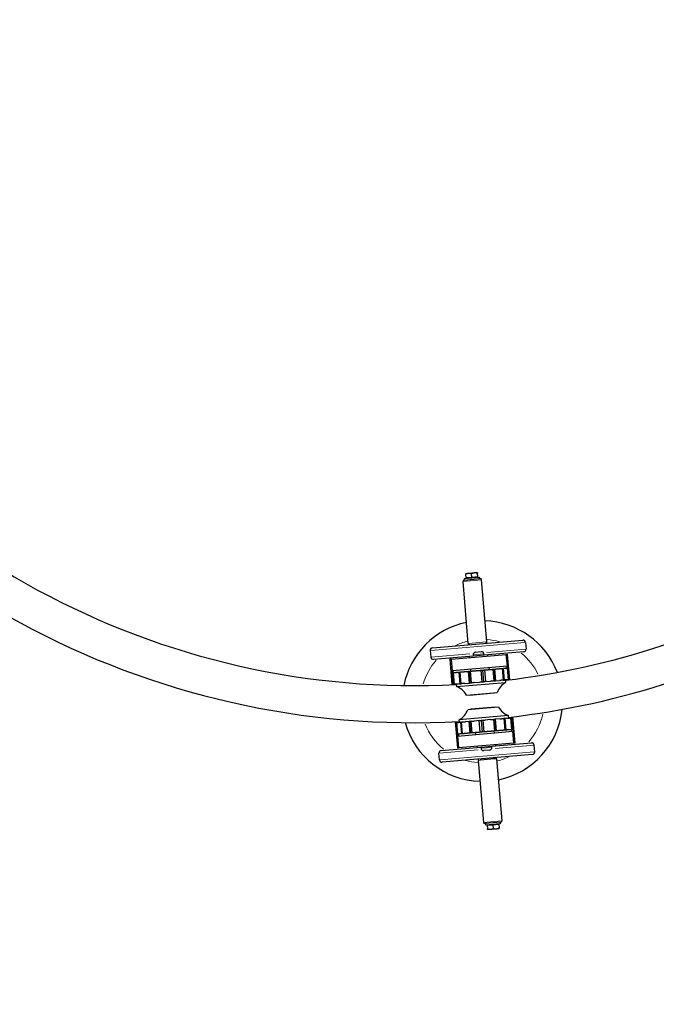
# Model space of a CAD drawing. Units: millimetres. Extents: x 4020 to 17235, y 651 to 9960.
# Drawn here: x 9013 to 10045, y 5782 to 7378 of the extents above; entities that cross this region are included whole.
import ezdxf

# ---------------------------------------------------------------- set-up
doc = ezdxf.new("R2010")
doc.units = ezdxf.units.MM
doc.header["$LTSCALE"] = 70
for name, color, linetype, lineweight in [('Widoczne (ISO)', 7, 'Continuous', 25), ('Widoczne wąskie (ISO)', 7, 'Continuous', 15), ('Wymiar (ISO)', 116, 'Continuous', 18)]:
    doc.layers.add(name, color=color, linetype=linetype, lineweight=lineweight)
doc.styles.add('Tekst etykiety (ISO)', font='tahoma.ttf')
doc.dimstyles.new('Domyślne (ISO)', dxfattribs={"dimscale": 70, "dimtxt": 3.5, "dimasz": 2.5, "dimexe": 3.175, "dimexo": 0, "dimgap": 0.762, "dimtad": 1, "dimtoh": 1, "dimdec": 0, "dimrnd": 1e-08, "dimzin": 0, "dimtxsty": 'Tekst etykiety (ISO)', "dimcen": 0.09, "dimdle": 10, "dimclrd": 256, "dimclre": 256, "dimclrt": 256, "dimadec": 0, "dimazin": 0, "dimtfac": 0.714286, "dimtdec": 0, "dimtmove": 0, "dimatfit": 3, "dimfxl": 0, "dimtolj": 1, "dimtzin": 0, "dimlwd": -1, "dimlwe": -1, "dimarcsym": 0})

# ---------------------------------------------------------------- blocks, each defined once
blk = doc.blocks.new('*D6')
at = {"layer": 'Defpoints', "color": 0}
for p in [(5446.6, 7233.7), (15125.3, 4743.7), (5446.6, 4206.2)]:
    blk.add_point(p, dxfattribs=at)
at = {"layer": 'Wymiar (ISO)'}
for p, q in [((5446.6, 7233.7), (5446.6, 3983.9)), ((15125.3, 4743.7), (15125.3, 3983.9)), ((14950.3, 4206.2), (5621.6, 4206.2))]:
    blk.add_line(p, q, dxfattribs=at)
for points in [[(5621.6, 4235.4), (5621.6, 4177), (5446.6, 4206.2)], [(14950.3, 4235.4), (14950.3, 4177), (15125.3, 4206.2)]]:
    blk.add_solid(points, dxfattribs=at)
at = {"layer": 'Wymiar (ISO)', "insert": (10286, 4514.6), "char_height": 245, "attachment_point": 2, "style": 'Tekst etykiety (ISO)'}
blk.add_mtext('\\A1;9679', dxfattribs=at)
blk = doc.blocks.new('*D7')
at = {"layer": 'Defpoints', "color": 0}
for p in [(4019.6, 7377.8), (16608.9, 4739.6), (16608.9, 3017.2)]:
    blk.add_point(p, dxfattribs=at)
at = {"layer": 'Wymiar (ISO)'}
for p, q in [((4019.6, 7377.8), (4019.6, 2794.9)), ((16608.9, 4739.6), (16608.9, 2794.9)), ((4194.6, 3017.2), (16433.9, 3017.2))]:
    blk.add_line(p, q, dxfattribs=at)
for points in [[(4194.6, 3046.3), (4194.6, 2988), (4019.6, 3017.2)], [(16433.9, 3046.3), (16433.9, 2988), (16608.9, 3017.2)]]:
    blk.add_solid(points, dxfattribs=at)
at = {"layer": 'Wymiar (ISO)', "insert": (10264, 3326.7), "char_height": 245, "attachment_point": 2, "style": 'Tekst etykiety (ISO)'}
blk.add_mtext('\\A1;12589', dxfattribs=at)

msp = doc.modelspace()

# ---------------------------------------------------------------- linework, layer by layer
at = {"layer": 'Widoczne (ISO)'}
for p, q in [((9740.4, 6480.5), (9735.6, 6480.1)), ((9736.2, 6473.2), (9735.7, 6479.3)), ((9749.8, 6481.3), (9740.4, 6480.5)), ((9745.7, 6474), (9745.2, 6480.1)), ((9754.6, 6481.7), (9749.8, 6481.3)), ((9755.2, 6474.9), (9754.6, 6480.9)), ((9739.7, 6367.1), (9731.2, 6467.7)), ((9733, 6469.9), (9758.9, 6472.1)), ((9733.8, 6472.4), (9757.7, 6474.5)), ((9734, 6469.9), (9733.8, 6472.4)), ((9745.7, 6474), (9736.2, 6473.2)), ((9737, 6473.3), (9737.1, 6472.7)), ((9755.2, 6474.9), (9745.7, 6474)), ((9754.4, 6474.8), (9754.4, 6474.2)), ((9757.9, 6472), (9757.7, 6474.5)), ((9769.6, 6369.6), (9761.1, 6470.2)), ((9681.6, 6360.1), (9828.1, 6372.5)), ((9832.4, 6368.9), (9833.3, 6357.9)), ((9677.9, 6355.8), (9678.9, 6344.8)), ((9751.2, 6353), (9760.6, 6353.8)), ((9765, 6350.1), (9765.1, 6348.6)), ((9829.7, 6353.6), (9771.4, 6348.7)), ((9741.5, 6346.1), (9683.2, 6341.2)), ((9711.8, 6341.6), (9709.8, 6341.4)), ((9709.8, 6341.4), (9713.3, 6300.4)), ((9711.8, 6341.6), (9801.4, 6349.2)), ((9711.8, 6341.6), (9713.4, 6322.7)), ((9741.5, 6346.6), (9771.3, 6349.2)), ((9741.7, 6344.1), (9741.5, 6346.6)), ((9747.6, 6348.6), (9747.7, 6347.2)), ((9771.6, 6346.7), (9771.3, 6349.2)), ((9801.4, 6349.2), (9803.4, 6349.4)), ((9803.1, 6330.3), (9801.4, 6349.2)), ((9806.9, 6308.4), (9803.4, 6349.4)), ((9803.1, 6330.3), (9713.4, 6322.7)), ((9713.4, 6322.7), (9713.6, 6319.7)), ((9715, 6300.7), (9713.4, 6319.7)), ((9715.2, 6300.8), (9713.6, 6319.7)), ((9714.8, 6319.8), (9715.8, 6319.9)), ((9714.8, 6319.8), (9716.5, 6300.9)), ((9717.4, 6300.9), (9715.8, 6319.9)), ((9724.2, 6320.6), (9726.4, 6320.8)), ((9724.2, 6320.6), (9725.8, 6301.7)), ((9728, 6301.8), (9726.4, 6320.8)), ((9739.7, 6321.9), (9741.3, 6303)), ((9740.4, 6322), (9743.3, 6322.2)), ((9740.4, 6322), (9742, 6303)), ((9743.3, 6325.2), (9743.5, 6322.2)), ((9744.9, 6303.3), (9743.3, 6322.2)), ((9760.1, 6323.6), (9763.3, 6323.9)), ((9760.1, 6323.6), (9761.7, 6304.7)), ((9764.9, 6305), (9763.3, 6323.9)), ((9766.2, 6324.1), (9767.8, 6305.2)), ((9773.2, 6327.7), (9773.4, 6324.8)), ((9779.5, 6325.3), (9782.3, 6325.5)), ((9779.5, 6325.3), (9781.1, 6306.3)), ((9783.9, 6306.6), (9782.3, 6325.5)), ((9782.4, 6325.5), (9784, 6306.6)), ((9794.8, 6326.6), (9796.6, 6326.7)), ((9794.8, 6326.6), (9796.4, 6307.6)), ((9798.2, 6307.8), (9796.6, 6326.7)), ((9802.8, 6327.3), (9804.4, 6308.3)), ((9802.8, 6327.3), (9803.3, 6327.3)), ((9803.1, 6330.3), (9803.3, 6327.3)), ((9804.9, 6308.4), (9803.3, 6327.3)), ((9803.4, 6327.3), (9805, 6308.4)), ((9803.4, 6327.3), (9803.6, 6327.3)), ((9805.2, 6308.4), (9803.6, 6327.3)), ((9720.6, 6297.2), (9800.3, 6304)), ((9725.8, 6301.7), (9728, 6301.8)), ((9734, 6302.3), (9741.3, 6303)), ((9742, 6303), (9744.9, 6303.3)), ((9749.6, 6303.7), (9758.4, 6304.4)), ((9761.7, 6304.7), (9764.9, 6305)), ((9767.3, 6305.2), (9775.9, 6305.9)), ((9781.1, 6306.3), (9783.9, 6306.6)), ((9784, 6306.6), (9790.2, 6307.1)), ((9796.4, 6307.6), (9798.2, 6307.8)), ((9798.2, 6307.8), (9798.5, 6307.8)), ((9799.9, 6307.9), (9800.3, 6304)), ((9804.4, 6308.3), (9804.9, 6308.4)), ((9804.9, 6308.4), (9804.9, 6308.1)), ((9805, 6308.4), (9805.2, 6308.4)), ((9715.2, 6300.8), (9715.3, 6300.5)), ((9716.5, 6300.9), (9717.4, 6300.9)), ((9720.2, 6301.2), (9720.6, 6297.2)), ((9723.5, 6301.5), (9725.8, 6301.7)), ((9736.8, 6283.5), (9786.6, 6287.7)), ((9781.7, 6286.3), (9741.8, 6282.9)), ((9781.7, 6286.3), (9781.6, 6287.3)), ((9741.8, 6282.9), (9741.8, 6283.9)), ((9788.6, 6263.8), (9738.8, 6259.6)), ((9743.7, 6261), (9783.6, 6264.4)), ((9743.7, 6261), (9743.8, 6260)), ((9783.6, 6264.4), (9783.6, 6263.4)), ((9718.4, 6240.3), (9722, 6198)), ((9720.4, 6240.4), (9722.3, 6217.1)), ((9721, 6239), (9720.5, 6239)), ((9720.5, 6239), (9722.1, 6220)), ((9722.6, 6220.1), (9721, 6239)), ((9804.8, 6250.1), (9725.1, 6243.4)), ((9725.5, 6239.4), (9725.1, 6243.4)), ((9727.2, 6239.5), (9726.9, 6239.5)), ((9729, 6239.7), (9727.2, 6239.5)), ((9727.2, 6239.5), (9728.8, 6220.6)), ((9730.6, 6220.8), (9729, 6239.7)), ((9741.4, 6240.8), (9735.2, 6240.2)), ((9743, 6221.8), (9741.4, 6240.8)), ((9744.3, 6241), (9741.5, 6240.8)), ((9741.5, 6240.8), (9743.1, 6221.8)), ((9745.9, 6222.1), (9744.3, 6241)), ((9758, 6242.2), (9749.5, 6241.4)), ((9759.2, 6223.2), (9757.6, 6242.1)), ((9763.7, 6242.6), (9760.5, 6242.4)), ((9760.5, 6242.4), (9762.1, 6223.4)), ((9765.3, 6223.7), (9763.7, 6242.6)), ((9775.8, 6243.7), (9767, 6242.9)), ((9783.4, 6244.3), (9780.5, 6244.1)), ((9780.5, 6244.1), (9782.1, 6225.1)), ((9785, 6225.4), (9783.4, 6244.3)), ((9791.4, 6245), (9784.1, 6244.4)), ((9785.7, 6225.4), (9784.1, 6244.4)), ((9799.6, 6245.7), (9797.4, 6245.5)), ((9797.4, 6245.5), (9799, 6226.6)), ((9801.9, 6245.9), (9799.6, 6245.7)), ((9801.2, 6226.8), (9799.6, 6245.7)), ((9805.2, 6246.2), (9804.8, 6250.1)), ((9808.9, 6246.5), (9808, 6246.4)), ((9808, 6246.4), (9809.6, 6227.5)), ((9810.5, 6227.5), (9808.9, 6246.5)), ((9810, 6248), (9812, 6224.7)), ((9810.1, 6246.6), (9811.8, 6227.7)), ((9815.6, 6205.9), (9812, 6248.2)), ((9722.3, 6217.1), (9812, 6224.7)), ((9745.9, 6222.1), (9743.1, 6221.8)), ((9752.2, 6219.6), (9752, 6222.6)), ((9765.3, 6223.7), (9762.1, 6223.4)), ((9782.1, 6222.1), (9781.9, 6225.1)), ((9785, 6225.4), (9782.1, 6225.1)), ((9801.2, 6226.8), (9799, 6226.6)), ((9810.5, 6227.5), (9809.6, 6227.5)), ((9813.6, 6205.7), (9812, 6224.7)), ((9722.6, 6220.1), (9722.1, 6220)), ((9722.3, 6217.1), (9723.9, 6198.1)), ((9730.6, 6220.8), (9728.8, 6220.6)), ((9783.9, 6201.2), (9842.2, 6206.1)), ((9695.7, 6193.7), (9754, 6198.7)), ((9723.9, 6198.1), (9722, 6198)), ((9813.6, 6205.7), (9723.9, 6198.1)), ((9753.8, 6200.7), (9754, 6198.2)), ((9783.9, 6200.7), (9754, 6198.2)), ((9760.4, 6197.3), (9760.3, 6198.7)), ((9774.1, 6194.4), (9764.8, 6193.6)), ((9777.8, 6198.7), (9777.7, 6200.2)), ((9783.7, 6203.2), (9783.9, 6200.7)), ((9813.6, 6205.7), (9815.6, 6205.9)), ((9847.4, 6191.5), (9846.5, 6202.5)), ((9693, 6178.4), (9692.1, 6189.4)), ((9843.8, 6187.2), (9697.3, 6174.8)), ((9755.8, 6177.7), (9764.3, 6077.1)), ((9759.6, 6180.1), (9759.8, 6178.1)), ((9781.7, 6179.9), (9759.8, 6178.1)), ((9781.5, 6181.9), (9781.7, 6179.9)), ((9785.7, 6180.3), (9794.2, 6079.6)), ((9792.4, 6077.5), (9766.5, 6075.3)), ((9767.5, 6075.4), (9767.7, 6072.9)), ((9791.6, 6074.9), (9767.7, 6072.9)), ((9770.2, 6072.5), (9779.7, 6073.3)), ((9770.2, 6072.5), (9770.7, 6066.5)), ((9770.8, 6065.6), (9775.5, 6066)), ((9771, 6072.6), (9771, 6073.2)), ((9775.5, 6066), (9785, 6066.8)), ((9779.7, 6073.3), (9789.2, 6074.1)), ((9779.7, 6073.3), (9780.2, 6067.3)), ((9785, 6066.8), (9789.7, 6067.2)), ((9788.4, 6074), (9788.3, 6074.6)), ((9789.2, 6074.1), (9789.7, 6068.1)), ((9791.4, 6077.4), (9791.6, 6074.9))]:
    msp.add_line(p, q, dxfattribs=at)
for centre, radius, start, end in [((9651.9, 7578.9), 1280, 209.9999, 273.0593), ((9651.9, 7578.9), 1340.3, 209.9999, 273.1399), ((9733.2, 6467.9), 2, 94.8501, 184.8501), ((9759.1, 6470.1), 2, 4.8501, 94.8501), ((9651.9, 7578.9), 1280, 276.641, 299.9999), ((9651.9, 7578.9), 1340.3, 276.5604, 299.9999), ((9762.7, 6273.7), 130, 101.476, 168.7434), ((9762.7, 6273.7), 130, 20.9569, 88.2243), ((9741.7, 6367.2), 2, 184.8501, 274.8501), ((9767.6, 6369.4), 2, 274.8501, 4.8501), ((9828.4, 6368.6), 4, 4.8501, 94.8501), ((9681.9, 6356.1), 4, 94.8501, 184.8501), ((9751.6, 6348.9), 4.05, 94.8501, 184.8501), ((9761, 6349.7), 4.05, 4.8501, 94.8501), ((9829.3, 6357.6), 4, 274.8501, 4.8501), ((9682.9, 6345.2), 4, 184.8501, 274.8501), ((9815, 6277.6), 30.1, 119.253, 160.4473), ((9710.5, 6268.8), 30.1, 29.253, 70.4473), ((9710.4, 6269.7), 30.1, 299.253, 340.4473), ((9814.9, 6278.6), 30.1, 209.253, 250.4473), ((9762.7, 6273.7), 130, 281.476, 354.1024), ((9762.7, 6273.7), 130, 195.5979, 268.2243), ((9842.5, 6202.2), 4, 4.8501, 94.8501), ((9696.1, 6189.7), 4, 94.8501, 184.8501), ((9764.4, 6197.6), 4.05, 184.8501, 274.8501), ((9773.8, 6198.4), 4.05, 274.8501, 4.8501), ((9843.5, 6191.2), 4, 274.8501, 4.8501), ((9697, 6178.8), 4, 184.8501, 274.8501), ((9757.8, 6177.9), 2, 94.8501, 184.8501), ((9783.7, 6180.1), 2, 4.8501, 94.8501), ((9792.2, 6079.5), 2, 274.8501, 4.8501), ((9766.3, 6077.3), 2, 184.8501, 274.8501)]:
    msp.add_arc(centre, radius, start, end, dxfattribs=at)
for points in [[(9735.7, 6479.3), (9735.6, 6480.1), (9735.6, 6480.1)], [(9740.4, 6480.5), (9738.2, 6480.3), (9735.7, 6479.3)], [(9745.2, 6480.1), (9742.6, 6480.7), (9740.4, 6480.5)], [(9749.8, 6481.3), (9747.6, 6481.1), (9745.2, 6480.1)], [(9754.6, 6480.9), (9752, 6481.5), (9749.8, 6481.3)], [(9754.6, 6481.7), (9754.6, 6481.7), (9754.6, 6480.9)], [(9770.8, 6065.6), (9770.8, 6065.6), (9770.7, 6066.5)], [(9770.7, 6066.5), (9773.4, 6065.8), (9775.5, 6066)], [(9775.5, 6066), (9777.7, 6066.2), (9780.2, 6067.3)], [(9780.2, 6067.3), (9782.8, 6066.6), (9785, 6066.8)], [(9785, 6066.8), (9787.2, 6067), (9789.7, 6068.1)], [(9789.7, 6068.1), (9789.7, 6067.2), (9789.7, 6067.2)]]:
    msp.add_rational_spline(points, [1, 1.0379548493, 1], degree=2, dxfattribs=at)
for points in [[(9713.4, 6319.7), (9713.5, 6319.7), (9713.5, 6319.7), (9713.6, 6319.7)], [(9803.3, 6327.3), (9803.3, 6327.3), (9803.3, 6327.3), (9803.4, 6327.3)], [(9805, 6308.4), (9804.9, 6308.4), (9804.9, 6308.4), (9804.9, 6308.4)], [(9715.2, 6300.8), (9715.2, 6300.7), (9715.1, 6300.7), (9715, 6300.7)]]:
    msp.add_open_spline(points, degree=3, dxfattribs=at)
for points, knots in [([(9713.6, 6319.7), (9713.9, 6319.7), (9714.3, 6319.7), (9714.7, 6319.8), (9714.8, 6319.8)], [0, 0, 0, 0, 0.0923852, 0.1631395, 0.1631395, 0.1631395, 0.1631395]), ([(9715.8, 6319.9), (9716.1, 6319.9), (9716.7, 6319.9), (9717.5, 6320), (9718.4, 6320.1), (9719.3, 6320.2), (9720.3, 6320.2), (9721.2, 6320.3), (9722.1, 6320.4), (9723, 6320.5), (9723.7, 6320.5), (9724.1, 6320.6), (9724.2, 6320.6)], [0, 0, 0, 0, 0.0923852, 0.1847708, 0.2771568, 0.3695421, 0.4619264, 0.5543093, 0.6466904, 0.7390685, 0.8314414, 0.8593801, 0.8593801, 0.8593801, 0.8593801]), ([(9726.4, 6320.8), (9726.7, 6320.8), (9727.3, 6320.8), (9728.2, 6320.9), (9729.1, 6321), (9730, 6321.1), (9730.8, 6321.1), (9731.7, 6321.2), (9732.6, 6321.3), (9733.4, 6321.4), (9734.2, 6321.4), (9734.8, 6321.5), (9735.3, 6321.5), (9735.6, 6321.6), (9735.9, 6321.6), (9736.3, 6321.6), (9736.7, 6321.6), (9737.1, 6321.7), (9737.5, 6321.7), (9738, 6321.8), (9738.4, 6321.8), (9738.7, 6321.8), (9738.9, 6321.8), (9739.1, 6321.8), (9739.4, 6321.9), (9739.5, 6321.9), (9739.7, 6321.9), (9739.7, 6321.9)], [0, 0, 0, 0, 0.092385, 0.184771, 0.277157, 0.369542, 0.461926, 0.554309, 0.64669, 0.739069, 0.831441, 0.923802, 0.969991, 1.016169, 1.062355, 1.108532, 1.1547, 1.200857, 1.247, 1.293144, 1.339283, 1.362375, 1.385471, 1.408561, 1.431654, 1.477849, 1.481366, 1.481366, 1.481366, 1.481366]), ([(9739.7, 6321.9), (9739.7, 6321.9), (9739.7, 6321.9), (9739.8, 6321.9), (9739.9, 6321.9), (9740, 6321.9), (9740.1, 6321.9), (9740.3, 6321.9), (9740.4, 6322)], [2.4187435, 2.4187435, 2.4187435, 2.4187435, 2.4937722, 2.5861565, 2.6785417, 2.7709277, 2.8633133, 2.9556985, 2.9556985, 2.9556985, 2.9556985]), ([(9743.3, 6322.2), (9743.6, 6322.2), (9744.1, 6322.3), (9744.8, 6322.3), (9745.5, 6322.4), (9746.2, 6322.5), (9746.9, 6322.5), (9747.6, 6322.6), (9748.2, 6322.6), (9748.7, 6322.7), (9749.2, 6322.7), (9749.6, 6322.7), (9749.9, 6322.8), (9750.1, 6322.8), (9750.2, 6322.8), (9750.4, 6322.8), (9750.6, 6322.8), (9750.9, 6322.8), (9751.2, 6322.9), (9751.6, 6322.9), (9752, 6322.9), (9752.3, 6323), (9752.5, 6323), (9752.7, 6323), (9753, 6323), (9753.4, 6323.1), (9753.8, 6323.1), (9754.1, 6323.1), (9754.3, 6323.1), (9754.5, 6323.2), (9754.8, 6323.2), (9755.1, 6323.2), (9755.4, 6323.2), (9755.6, 6323.2), (9755.7, 6323.3), (9755.8, 6323.3), (9755.9, 6323.3), (9755.9, 6323.3), (9755.9, 6323.3), (9756, 6323.3), (9756.2, 6323.3), (9756.4, 6323.3), (9756.7, 6323.3), (9757.1, 6323.4), (9757.5, 6323.4), (9758, 6323.4), (9758.5, 6323.5), (9759, 6323.5), (9759.5, 6323.6), (9759.9, 6323.6), (9760.1, 6323.6)], [0, 0, 0, 0, 0.092385, 0.184771, 0.277157, 0.369542, 0.461926, 0.554309, 0.64669, 0.739069, 0.831441, 0.923802, 0.969991, 1.016169, 1.062355, 1.108532, 1.1547, 1.200857, 1.247, 1.293144, 1.339283, 1.362375, 1.385471, 1.408561, 1.431654, 1.477849, 1.524044, 1.547138, 1.570227, 1.593323, 1.616416, 1.662555, 1.708699, 1.754841, 1.800998, 1.847167, 1.893344, 1.93953, 1.985708, 2.031896, 2.124257, 2.21663, 2.309008, 2.401389, 2.493772, 2.586156, 2.678542, 2.770928, 2.863313, 2.955699, 2.955699, 2.955699, 2.955699]), ([(9763.3, 6323.9), (9763.4, 6323.9), (9763.7, 6323.9), (9764.2, 6324), (9764.6, 6324), (9764.9, 6324), (9765.3, 6324.1), (9765.6, 6324.1), (9765.8, 6324.1), (9766, 6324.1), (9766.1, 6324.1), (9766.2, 6324.1), (9766.2, 6324.1), (9766.2, 6324.1)], [0, 0, 0, 0, 0.0923852, 0.1847708, 0.2771568, 0.3695421, 0.4619264, 0.5543093, 0.6466904, 0.7390685, 0.8314414, 0.9238023, 0.9448406, 0.9448406, 0.9448406, 0.9448406]), ([(9766.2, 6324.1), (9766.2, 6324.1), (9766.2, 6324.1), (9766.3, 6324.2), (9766.6, 6324.2), (9766.8, 6324.2), (9767.1, 6324.2), (9767.3, 6324.2), (9767.5, 6324.3), (9767.8, 6324.3), (9768.1, 6324.3), (9768.5, 6324.3), (9768.8, 6324.4), (9769, 6324.4), (9769.3, 6324.4), (9769.6, 6324.4), (9769.9, 6324.5), (9770.4, 6324.5), (9770.7, 6324.5), (9771.1, 6324.6), (9771.3, 6324.6), (9771.6, 6324.6), (9771.8, 6324.6), (9772, 6324.6), (9772.3, 6324.7), (9772.8, 6324.7), (9773.4, 6324.8), (9774.1, 6324.8), (9774.8, 6324.9), (9775.5, 6324.9), (9776.3, 6325), (9777.1, 6325.1), (9777.9, 6325.1), (9778.7, 6325.2), (9779.2, 6325.3), (9779.5, 6325.3)], [1.200708, 1.200708, 1.200708, 1.200708, 1.200857, 1.247, 1.293144, 1.339283, 1.362375, 1.385471, 1.408561, 1.431654, 1.477849, 1.524044, 1.547138, 1.570227, 1.593323, 1.616416, 1.662555, 1.708699, 1.754841, 1.800998, 1.847167, 1.893344, 1.93953, 1.985708, 2.031896, 2.124257, 2.21663, 2.309008, 2.401389, 2.493772, 2.586156, 2.678542, 2.770928, 2.863313, 2.955699, 2.955699, 2.955699, 2.955699]), ([(9782.3, 6325.5), (9782.3, 6325.5), (9782.3, 6325.5), (9782.4, 6325.5), (9782.4, 6325.5), (9782.4, 6325.5)], [0, 0, 0, 0, 0.0923852, 0.1847708, 0.2324706, 0.2324706, 0.2324706, 0.2324706]), ([(9782.4, 6325.5), (9782.4, 6325.5), (9782.6, 6325.5), (9783, 6325.6), (9783.5, 6325.6), (9783.9, 6325.6), (9784.3, 6325.7), (9784.7, 6325.7), (9785, 6325.7), (9785.4, 6325.8), (9786, 6325.8), (9786.6, 6325.9), (9787.5, 6326), (9788.4, 6326), (9789.3, 6326.1), (9790.2, 6326.2), (9791.1, 6326.3), (9792, 6326.3), (9792.9, 6326.4), (9793.8, 6326.5), (9794.4, 6326.5), (9794.8, 6326.6)], [1.645404, 1.645404, 1.645404, 1.645404, 1.662555, 1.708699, 1.754841, 1.800998, 1.847167, 1.893344, 1.93953, 1.985708, 2.031896, 2.124257, 2.21663, 2.309008, 2.401389, 2.493772, 2.586156, 2.678542, 2.770928, 2.863313, 2.955699, 2.955699, 2.955699, 2.955699]), ([(9796.6, 6326.7), (9796.6, 6326.7), (9797, 6326.8), (9797.6, 6326.8), (9798.5, 6326.9), (9799.4, 6327), (9800.3, 6327), (9801.1, 6327.1), (9802, 6327.2), (9802.5, 6327.2), (9802.8, 6327.3)], [2.2920909, 2.2920909, 2.2920909, 2.2920909, 2.3090081, 2.4013892, 2.4937722, 2.5861565, 2.6785417, 2.7709277, 2.8633133, 2.9556985, 2.9556985, 2.9556985, 2.9556985]), ([(9734, 6302.3), (9733.8, 6302.3), (9733.3, 6302.3), (9732.5, 6302.2), (9731.6, 6302.1), (9730.7, 6302.1), (9729.8, 6302), (9728.9, 6301.9), (9728.3, 6301.9), (9728, 6301.8)], [-0.6254193, -0.6254193, -0.6254193, -0.6254193, -0.5543093, -0.4619264, -0.3695421, -0.2771568, -0.1847708, -0.0923852, 0, 0, 0, 0]), ([(9742, 6303), (9741.9, 6303), (9741.8, 6303), (9741.6, 6303), (9741.5, 6303), (9741.4, 6303), (9741.3, 6303), (9741.3, 6303), (9741.3, 6303)], [-2.9556985, -2.9556985, -2.9556985, -2.9556985, -2.8633133, -2.7709277, -2.6785417, -2.5861565, -2.4937722, -2.4187435, -2.4187435, -2.4187435, -2.4187435]), ([(9749.6, 6303.7), (9749.5, 6303.7), (9749.1, 6303.6), (9748.5, 6303.6), (9747.8, 6303.5), (9747.1, 6303.5), (9746.4, 6303.4), (9745.7, 6303.3), (9745.2, 6303.3), (9744.9, 6303.3)], [-0.6254193, -0.6254193, -0.6254193, -0.6254193, -0.5543093, -0.4619264, -0.3695421, -0.2771568, -0.1847708, -0.0923852, 0, 0, 0, 0]), ([(9761.7, 6304.7), (9761.5, 6304.7), (9761.1, 6304.6), (9760.6, 6304.6), (9760.1, 6304.6), (9759.6, 6304.5), (9759.1, 6304.5), (9758.8, 6304.4), (9758.5, 6304.4), (9758.4, 6304.4)], [-2.9556985, -2.9556985, -2.9556985, -2.9556985, -2.8633133, -2.7709277, -2.6785417, -2.5861565, -2.4937722, -2.4013892, -2.3302793, -2.3302793, -2.3302793, -2.3302793]), ([(9767.3, 6305.2), (9767.3, 6305.2), (9767.1, 6305.2), (9766.9, 6305.1), (9766.5, 6305.1), (9766.2, 6305.1), (9765.8, 6305), (9765.3, 6305), (9765, 6305), (9764.9, 6305)], [-0.6254193, -0.6254193, -0.6254193, -0.6254193, -0.5543093, -0.4619264, -0.3695421, -0.2771568, -0.1847708, -0.0923852, 0, 0, 0, 0]), ([(9781.1, 6306.3), (9780.8, 6306.3), (9780.3, 6306.3), (9779.5, 6306.2), (9778.7, 6306.1), (9777.9, 6306.1), (9777.1, 6306), (9776.5, 6305.9), (9776.1, 6305.9), (9775.9, 6305.9)], [-2.9556985, -2.9556985, -2.9556985, -2.9556985, -2.8633133, -2.7709277, -2.6785417, -2.5861565, -2.4937722, -2.4013892, -2.3302793, -2.3302793, -2.3302793, -2.3302793]), ([(9784, 6306.6), (9784, 6306.6), (9784, 6306.6), (9783.9, 6306.6), (9783.9, 6306.6), (9783.9, 6306.6)], [-0.2324706, -0.2324706, -0.2324706, -0.2324706, -0.1847708, -0.0923852, 0, 0, 0, 0]), ([(9796.4, 6307.6), (9796, 6307.6), (9795.4, 6307.6), (9794.5, 6307.5), (9793.6, 6307.4), (9792.7, 6307.3), (9791.8, 6307.2), (9790.9, 6307.2), (9790.4, 6307.1), (9790.2, 6307.1)], [-2.9556985, -2.9556985, -2.9556985, -2.9556985, -2.8633133, -2.7709277, -2.6785417, -2.5861565, -2.4937722, -2.4013892, -2.3302793, -2.3302793, -2.3302793, -2.3302793]), ([(9804.4, 6308.3), (9804.1, 6308.3), (9803.6, 6308.2), (9802.7, 6308.2), (9801.9, 6308.1), (9801, 6308), (9800.1, 6308), (9799.3, 6307.9), (9798.8, 6307.8), (9798.5, 6307.8)], [-2.9556985, -2.9556985, -2.9556985, -2.9556985, -2.8633133, -2.7709277, -2.6785417, -2.5861565, -2.4937722, -2.4013892, -2.3302793, -2.3302793, -2.3302793, -2.3302793]), ([(9716.5, 6300.9), (9716.3, 6300.8), (9715.9, 6300.8), (9715.5, 6300.8), (9715.2, 6300.8)], [-0.1631395, -0.1631395, -0.1631395, -0.1631395, -0.0923852, 0, 0, 0, 0]), ([(9723.5, 6301.5), (9723.3, 6301.4), (9722.7, 6301.4), (9721.9, 6301.3), (9721, 6301.2), (9720, 6301.2), (9719.1, 6301.1), (9718.3, 6301), (9717.7, 6301), (9717.4, 6300.9)], [-0.6254193, -0.6254193, -0.6254193, -0.6254193, -0.5543093, -0.4619264, -0.3695421, -0.2771568, -0.1847708, -0.0923852, 0, 0, 0, 0]), ([(9721, 6239), (9721.3, 6239), (9721.8, 6239.1), (9722.7, 6239.2), (9723.5, 6239.2), (9724.4, 6239.3), (9725.3, 6239.4), (9726.1, 6239.5), (9726.6, 6239.5), (9726.9, 6239.5)], [-2.9556985, -2.9556985, -2.9556985, -2.9556985, -2.8633133, -2.7709277, -2.6785417, -2.5861565, -2.4937722, -2.4013892, -2.3302793, -2.3302793, -2.3302793, -2.3302793]), ([(9729, 6239.7), (9729.3, 6239.7), (9730, 6239.8), (9730.9, 6239.9), (9731.8, 6239.9), (9732.7, 6240), (9733.6, 6240.1), (9734.4, 6240.2), (9735, 6240.2), (9735.2, 6240.2)], [-2.9556985, -2.9556985, -2.9556985, -2.9556985, -2.8633133, -2.7709277, -2.6785417, -2.5861565, -2.4937722, -2.4013892, -2.3302793, -2.3302793, -2.3302793, -2.3302793]), ([(9741.4, 6240.8), (9741.4, 6240.8), (9741.4, 6240.8), (9741.4, 6240.8), (9741.5, 6240.8), (9741.5, 6240.8)], [-0.2324706, -0.2324706, -0.2324706, -0.2324706, -0.1847708, -0.0923852, 0, 0, 0, 0]), ([(9744.3, 6241), (9744.6, 6241), (9745.1, 6241.1), (9745.9, 6241.1), (9746.7, 6241.2), (9747.5, 6241.3), (9748.2, 6241.3), (9748.9, 6241.4), (9749.3, 6241.4), (9749.5, 6241.4)], [-2.9556985, -2.9556985, -2.9556985, -2.9556985, -2.8633133, -2.7709277, -2.6785417, -2.5861565, -2.4937722, -2.4013892, -2.3302793, -2.3302793, -2.3302793, -2.3302793]), ([(9758, 6242.2), (9758.1, 6242.2), (9758.3, 6242.2), (9758.5, 6242.2), (9758.9, 6242.2), (9759.2, 6242.3), (9759.6, 6242.3), (9760.1, 6242.3), (9760.4, 6242.4), (9760.5, 6242.4)], [-0.6254193, -0.6254193, -0.6254193, -0.6254193, -0.5543093, -0.4619264, -0.3695421, -0.2771568, -0.1847708, -0.0923852, 0, 0, 0, 0]), ([(9763.7, 6242.6), (9763.9, 6242.7), (9764.3, 6242.7), (9764.8, 6242.7), (9765.3, 6242.8), (9765.8, 6242.8), (9766.3, 6242.9), (9766.6, 6242.9), (9766.9, 6242.9), (9767, 6242.9)], [-2.9556985, -2.9556985, -2.9556985, -2.9556985, -2.8633133, -2.7709277, -2.6785417, -2.5861565, -2.4937722, -2.4013892, -2.3302793, -2.3302793, -2.3302793, -2.3302793]), ([(9775.8, 6243.7), (9775.9, 6243.7), (9776.3, 6243.7), (9776.9, 6243.8), (9777.5, 6243.8), (9778.2, 6243.9), (9779, 6243.9), (9779.7, 6244), (9780.2, 6244), (9780.5, 6244.1)], [-0.6254193, -0.6254193, -0.6254193, -0.6254193, -0.5543093, -0.4619264, -0.3695421, -0.2771568, -0.1847708, -0.0923852, 0, 0, 0, 0]), ([(9783.4, 6244.3), (9783.5, 6244.3), (9783.6, 6244.3), (9783.8, 6244.3), (9783.9, 6244.4), (9784, 6244.4), (9784.1, 6244.4), (9784.1, 6244.4), (9784.1, 6244.4)], [-2.9556985, -2.9556985, -2.9556985, -2.9556985, -2.8633133, -2.7709277, -2.6785417, -2.5861565, -2.4937722, -2.4187435, -2.4187435, -2.4187435, -2.4187435]), ([(9791.4, 6245), (9791.6, 6245), (9792.1, 6245.1), (9792.9, 6245.1), (9793.8, 6245.2), (9794.7, 6245.3), (9795.6, 6245.3), (9796.5, 6245.4), (9797.1, 6245.5), (9797.4, 6245.5)], [-0.6254193, -0.6254193, -0.6254193, -0.6254193, -0.5543093, -0.4619264, -0.3695421, -0.2771568, -0.1847708, -0.0923852, 0, 0, 0, 0]), ([(9801.9, 6245.9), (9802.1, 6245.9), (9802.7, 6246), (9803.5, 6246), (9804.4, 6246.1), (9805.3, 6246.2), (9806.2, 6246.3), (9807.1, 6246.3), (9807.7, 6246.4), (9808, 6246.4)], [-0.6254193, -0.6254193, -0.6254193, -0.6254193, -0.5543093, -0.4619264, -0.3695421, -0.2771568, -0.1847708, -0.0923852, 0, 0, 0, 0]), ([(9808.9, 6246.5), (9809.1, 6246.5), (9809.5, 6246.5), (9809.9, 6246.6), (9810.1, 6246.6)], [-0.1631395, -0.1631395, -0.1631395, -0.1631395, -0.0923852, 0, 0, 0, 0]), ([(9759.2, 6223.2), (9759.2, 6223.2), (9759.2, 6223.2), (9759, 6223.2), (9758.8, 6223.2), (9758.5, 6223.1), (9758.3, 6223.1), (9758.1, 6223.1), (9757.9, 6223.1), (9757.6, 6223.1), (9757.3, 6223), (9756.9, 6223), (9756.6, 6223), (9756.4, 6223), (9756.1, 6222.9), (9755.8, 6222.9), (9755.4, 6222.9), (9755, 6222.8), (9754.7, 6222.8), (9754.3, 6222.8), (9754, 6222.8), (9753.8, 6222.7), (9753.6, 6222.7), (9753.4, 6222.7), (9753, 6222.7), (9752.6, 6222.6), (9751.9, 6222.6), (9751.3, 6222.5), (9750.6, 6222.5), (9749.9, 6222.4), (9749.1, 6222.3), (9748.3, 6222.3), (9747.5, 6222.2), (9746.7, 6222.1), (9746.2, 6222.1), (9745.9, 6222.1)], [1.200708, 1.200708, 1.200708, 1.200708, 1.200857, 1.247, 1.293144, 1.339283, 1.362375, 1.385471, 1.408561, 1.431654, 1.477849, 1.524044, 1.547138, 1.570227, 1.593323, 1.616416, 1.662555, 1.708699, 1.754841, 1.800998, 1.847167, 1.893344, 1.93953, 1.985708, 2.031896, 2.124257, 2.21663, 2.309008, 2.401389, 2.493772, 2.586156, 2.678542, 2.770928, 2.863313, 2.955699, 2.955699, 2.955699, 2.955699]), ([(9762.1, 6223.4), (9762, 6223.4), (9761.7, 6223.4), (9761.2, 6223.4), (9760.8, 6223.3), (9760.5, 6223.3), (9760.1, 6223.3), (9759.8, 6223.2), (9759.6, 6223.2), (9759.4, 6223.2), (9759.3, 6223.2), (9759.2, 6223.2), (9759.2, 6223.2), (9759.2, 6223.2)], [0, 0, 0, 0, 0.0923852, 0.1847708, 0.2771568, 0.3695421, 0.4619264, 0.5543093, 0.6466904, 0.7390685, 0.8314414, 0.9238023, 0.9448406, 0.9448406, 0.9448406, 0.9448406]), ([(9782.1, 6225.1), (9781.8, 6225.1), (9781.3, 6225.1), (9780.6, 6225), (9779.9, 6224.9), (9779.2, 6224.9), (9778.5, 6224.8), (9777.8, 6224.8), (9777.2, 6224.7), (9776.7, 6224.7), (9776.1, 6224.6), (9775.8, 6224.6), (9775.5, 6224.6), (9775.3, 6224.6), (9775.2, 6224.5), (9775, 6224.5), (9774.8, 6224.5), (9774.5, 6224.5), (9774.2, 6224.5), (9773.8, 6224.4), (9773.4, 6224.4), (9773.1, 6224.4), (9772.9, 6224.4), (9772.7, 6224.3), (9772.4, 6224.3), (9772, 6224.3), (9771.6, 6224.2), (9771.3, 6224.2), (9771.1, 6224.2), (9770.9, 6224.2), (9770.6, 6224.2), (9770.3, 6224.1), (9770, 6224.1), (9769.8, 6224.1), (9769.7, 6224.1), (9769.6, 6224.1), (9769.5, 6224.1), (9769.5, 6224.1), (9769.5, 6224.1), (9769.4, 6224.1), (9769.2, 6224), (9769, 6224), (9768.6, 6224), (9768.3, 6224), (9767.9, 6223.9), (9767.4, 6223.9), (9766.9, 6223.8), (9766.4, 6223.8), (9765.9, 6223.8), (9765.5, 6223.7), (9765.3, 6223.7)], [0, 0, 0, 0, 0.092385, 0.184771, 0.277157, 0.369542, 0.461926, 0.554309, 0.64669, 0.739069, 0.831441, 0.923802, 0.969991, 1.016169, 1.062355, 1.108532, 1.1547, 1.200857, 1.247, 1.293144, 1.339283, 1.362375, 1.385471, 1.408561, 1.431654, 1.477849, 1.524044, 1.547138, 1.570227, 1.593323, 1.616416, 1.662555, 1.708699, 1.754841, 1.800998, 1.847167, 1.893344, 1.93953, 1.985708, 2.031896, 2.124257, 2.21663, 2.309008, 2.401389, 2.493772, 2.586156, 2.678542, 2.770928, 2.863313, 2.955699, 2.955699, 2.955699, 2.955699]), ([(9785.7, 6225.4), (9785.7, 6225.4), (9785.7, 6225.4), (9785.6, 6225.4), (9785.5, 6225.4), (9785.4, 6225.4), (9785.2, 6225.4), (9785.1, 6225.4), (9785, 6225.4)], [2.4187435, 2.4187435, 2.4187435, 2.4187435, 2.4937722, 2.5861565, 2.6785417, 2.7709277, 2.8633133, 2.9556985, 2.9556985, 2.9556985, 2.9556985]), ([(9799, 6226.6), (9798.7, 6226.5), (9798.1, 6226.5), (9797.2, 6226.4), (9796.3, 6226.3), (9795.4, 6226.3), (9794.5, 6226.2), (9793.7, 6226.1), (9792.8, 6226), (9792, 6226), (9791.2, 6225.9), (9790.6, 6225.9), (9790.1, 6225.8), (9789.8, 6225.8), (9789.4, 6225.8), (9789.1, 6225.7), (9788.7, 6225.7), (9788.3, 6225.7), (9787.9, 6225.6), (9787.4, 6225.6), (9787, 6225.6), (9786.7, 6225.5), (9786.5, 6225.5), (9786.3, 6225.5), (9786, 6225.5), (9785.8, 6225.5), (9785.7, 6225.4), (9785.7, 6225.4)], [0, 0, 0, 0, 0.092385, 0.184771, 0.277157, 0.369542, 0.461926, 0.554309, 0.64669, 0.739069, 0.831441, 0.923802, 0.969991, 1.016169, 1.062355, 1.108532, 1.1547, 1.200857, 1.247, 1.293144, 1.339283, 1.362375, 1.385471, 1.408561, 1.431654, 1.477849, 1.481366, 1.481366, 1.481366, 1.481366]), ([(9809.6, 6227.5), (9809.3, 6227.4), (9808.7, 6227.4), (9807.9, 6227.3), (9807, 6227.2), (9806, 6227.2), (9805.1, 6227.1), (9804.2, 6227), (9803.3, 6226.9), (9802.4, 6226.9), (9801.7, 6226.8), (9801.3, 6226.8), (9801.2, 6226.8)], [0, 0, 0, 0, 0.0923852, 0.1847708, 0.2771568, 0.3695421, 0.4619264, 0.5543093, 0.6466904, 0.7390685, 0.8314414, 0.8593801, 0.8593801, 0.8593801, 0.8593801]), ([(9811.8, 6227.7), (9811.5, 6227.6), (9811.1, 6227.6), (9810.7, 6227.6), (9810.5, 6227.5)], [0, 0, 0, 0, 0.0923852, 0.1631395, 0.1631395, 0.1631395, 0.1631395]), ([(9728.8, 6220.6), (9728.8, 6220.6), (9728.4, 6220.6), (9727.8, 6220.5), (9726.9, 6220.4), (9726, 6220.4), (9725.1, 6220.3), (9724.3, 6220.2), (9723.4, 6220.2), (9722.9, 6220.1), (9722.6, 6220.1)], [2.2920909, 2.2920909, 2.2920909, 2.2920909, 2.3090081, 2.4013892, 2.4937722, 2.5861565, 2.6785417, 2.7709277, 2.8633133, 2.9556985, 2.9556985, 2.9556985, 2.9556985]), ([(9743, 6221.8), (9743, 6221.8), (9742.8, 6221.8), (9742.4, 6221.8), (9741.9, 6221.7), (9741.5, 6221.7), (9741.1, 6221.7), (9740.7, 6221.6), (9740.3, 6221.6), (9740, 6221.6), (9739.4, 6221.5), (9738.7, 6221.5), (9737.9, 6221.4), (9737, 6221.3), (9736.1, 6221.2), (9735.2, 6221.2), (9734.3, 6221.1), (9733.4, 6221), (9732.5, 6220.9), (9731.6, 6220.8), (9730.9, 6220.8), (9730.6, 6220.8)], [1.645404, 1.645404, 1.645404, 1.645404, 1.662555, 1.708699, 1.754841, 1.800998, 1.847167, 1.893344, 1.93953, 1.985708, 2.031896, 2.124257, 2.21663, 2.309008, 2.401389, 2.493772, 2.586156, 2.678542, 2.770928, 2.863313, 2.955699, 2.955699, 2.955699, 2.955699]), ([(9743.1, 6221.8), (9743.1, 6221.8), (9743.1, 6221.8), (9743, 6221.8), (9743, 6221.8), (9743, 6221.8)], [0, 0, 0, 0, 0.0923852, 0.1847708, 0.2324706, 0.2324706, 0.2324706, 0.2324706])]:
    msp.add_open_spline(points, degree=3, knots=knots, dxfattribs=at)
at = {"layer": 'Widoczne wąskie (ISO)'}
for p, q in [((9760.9, 6470.2), (9731.4, 6467.7)), ((9831.4, 6368.8), (9678.9, 6355.9)), ((9739.9, 6367.1), (9769.4, 6369.6)), ((9679.1, 6344.9), (9742.3, 6350.2)), ((9764.9, 6350.1), (9747.7, 6348.6)), ((9769.9, 6352.6), (9833.1, 6357.9)), ((9715.6, 6320), (9715.4, 6322.7)), ((9801.3, 6327.3), (9801.1, 6330)), ((9802.9, 6307.9), (9802.9, 6308.2)), ((9717.3, 6300.6), (9717.2, 6300.9)), ((9722.5, 6239.2), (9722.4, 6240.4)), ((9808.2, 6246.5), (9808.1, 6247.7)), ((9810, 6224.6), (9809.8, 6227.3)), ((9724.3, 6217.4), (9724.1, 6220.1)), ((9755.5, 6194.8), (9692.3, 6189.4)), ((9693.9, 6178.5), (9846.5, 6191.5)), ((9760.5, 6197.3), (9777.7, 6198.7)), ((9846.3, 6202.5), (9783.1, 6197.1)), ((9759.4, 6178), (9755.8, 6177.7)), ((9785.7, 6180.3), (9782.1, 6180)), ((9764.5, 6077.1), (9794, 6079.6))]:
    msp.add_line(p, q, dxfattribs=at)
for start, end in [(104.124, 115.7684), (73.9319, 85.5763), (25.7913, 51.1716), (138.5287, 163.909), (318.7258, 347.6521), (202.0482, 230.9745), (253.9319, 265.5763), (284.124, 295.7684)]:
    msp.add_arc((9762.7, 6273.7), 100, start, end, dxfattribs=at)

# ---------------------------------------------------------------- dimensions: what is measured, and where the dimension line sits
at = {"layer": 'Wymiar (ISO)'}
for base, p1, p2, picture, middle in [((16608.9, 3017.2), (4019.6, 7377.8), (16608.9, 4739.6), '*D7', (10264, 3017.2)), ((5446.6, 4206.2), (15125.3, 4743.7), (5446.6, 7233.7), '*D6', (10286, 4206.2))]:
    dim = msp.add_linear_dim(base=base, p1=p1, p2=p2, angle=180, dimstyle='Domyślne (ISO)', override={"dimtoh": 0, "dimdec": 0, "dimtp": 0, "dimtm": 0, "dimtdec": 0, "dimtofl": 0, "dimatfit": 1}, dxfattribs=at)
    dim.commit()
    dim.dimension.update_dxf_attribs({"geometry": picture, "text_midpoint": middle, "dimtype": 160})

doc.saveas('drawing.dxf')
